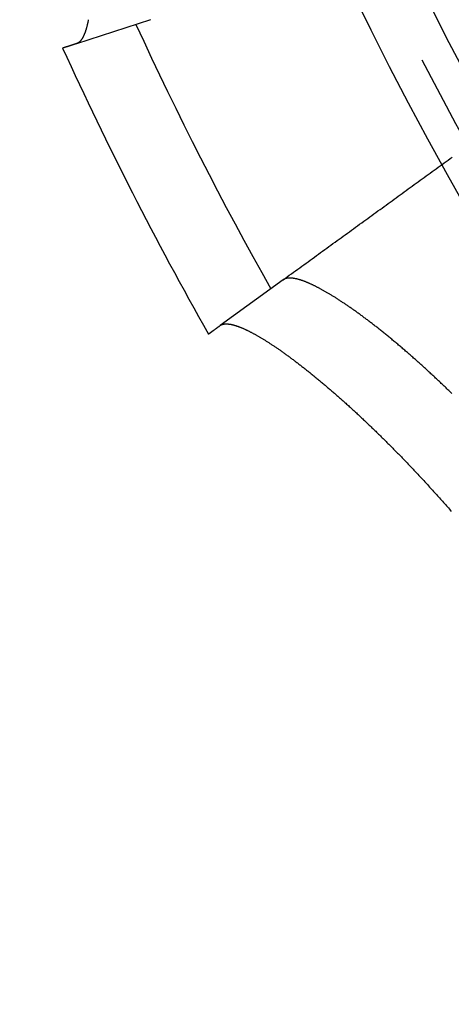
# Model space of a CAD drawing. Extents: x -57 to 57, y -57 to 200.
# Drawn here: x -53 to -46, y -39 to -23 of the extents above; entities that cross this region are included whole.
import ezdxf

# ---------------------------------------------------------------- set-up
doc = ezdxf.new("R2010")
doc.units = 0
doc.header["$LTSCALE"] = 20
doc.linetypes.add('VERDECKT', pattern=[0.375, 0.25, -0.125])
doc.layers.get('0').update_dxf_attribs({"linetype": 'CONTINUOUS'})
doc.layers.add('STEMPEL', color=3, linetype='CONTINUOUS')

# ---------------------------------------------------------------- blocks, each defined once
blk = doc.blocks.new('A$C88193A49')
at = {"color": 1, "linetype": 'VERDECKT'}
for p, q in [((-50.95166, -23.3897), (-52.11056, -23.76625)), ((-48.8713, -27.47264), (-49.85712, -28.18887))]:
    blk.add_line(p, q, dxfattribs=at)
at = {"color": 3}
for points in [[(-51.9237, -23.3893, 0), (-51.9252, -23.3975, 0), (-51.9268, -23.4056, 0), (-51.9283, -23.4136, 0), (-51.9299, -23.4215, 0), (-51.9315, -23.4294, 0), (-51.9332, -23.4371, 0), (-51.9348, -23.4448, 0), (-51.9365, -23.4524, 0), (-51.9382, -23.4599, 0), (-51.9399, -23.4673, 0), (-51.9416, -23.4746, 0), (-51.9434, -23.4818, 0), (-51.9451, -23.489, 0), (-51.9469, -23.496, 0), (-51.9487, -23.503, 0), (-51.9506, -23.5099, 0), (-51.9524, -23.5167, 0), (-51.9543, -23.5234, 0), (-51.9562, -23.53, 0), (-51.9581, -23.5365, 0), (-51.96, -23.543, 0), (-51.962, -23.5493, 0), (-51.9639, -23.5556, 0), (-51.9659, -23.5618, 0), (-51.9679, -23.5679, 0), (-51.97, -23.5739, 0), (-51.972, -23.5798, 0), (-51.9741, -23.5856, 0), (-51.9762, -23.5914, 0), (-51.9783, -23.597, 0), (-51.9804, -23.6026, 0), (-51.9825, -23.6081, 0), (-51.9847, -23.6134, 0), (-51.9869, -23.6187, 0), (-51.9891, -23.6239, 0), (-51.9913, -23.6291, 0), (-51.9935, -23.6341, 0), (-51.9958, -23.639, 0), (-51.9981, -23.6439, 0), (-52.0004, -23.6487, 0), (-52.0027, -23.6533, 0), (-52.005, -23.6579, 0), (-52.0074, -23.6624, 0), (-52.0098, -23.6668, 0), (-52.0122, -23.6711, 0), (-52.0146, -23.6754, 0), (-52.017, -23.6795, 0), (-52.0194, -23.6836, 0), (-52.0219, -23.6875, 0), (-52.0244, -23.6914, 0), (-52.0269, -23.6952, 0), (-52.0294, -23.6989, 0), (-52.032, -23.7025, 0), (-52.0345, -23.706, 0), (-52.0371, -23.7094, 0), (-52.0397, -23.7127, 0), (-52.0423, -23.7159, 0), (-52.045, -23.7191, 0), (-52.0476, -23.7221, 0), (-52.0503, -23.7251, 0), (-52.053, -23.728, 0), (-52.0557, -23.7308, 0), (-52.0584, -23.7335, 0), (-52.0612, -23.7361, 0), (-52.0639, -23.7386, 0), (-52.0667, -23.741, 0), (-52.0695, -23.7433, 0), (-52.0723, -23.7455, 0), (-52.0752, -23.7477, 0), (-52.078, -23.7497, 0), (-52.0809, -23.7517, 0), (-52.0838, -23.7536, 0), (-52.0867, -23.7554, 0), (-52.0896, -23.757, 0), (-52.0925, -23.7586, 0), (-52.0955, -23.7601, 0), (-52.0985, -23.7615, 0), (-52.1015, -23.7629, 0), (-52.1045, -23.7641, 0), (-52.1075, -23.7652, 0), (-52.1106, -23.7663, 0)], [(-52.1106, -23.7663, 0), (-52.114, -23.7674, 0), (-52.1175, -23.7685, 0), (-52.1209, -23.7696, 0), (-52.1243, -23.7707, 0), (-52.1277, -23.7718, 0), (-52.1311, -23.7729, 0), (-52.1344, -23.774, 0), (-52.1376, -23.7751, 0), (-52.1409, -23.7761, 0), (-52.1441, -23.7772, 0), (-52.1473, -23.7782, 0), (-52.1505, -23.7792, 0), (-52.1536, -23.7802, 0), (-52.1567, -23.7812, 0), (-52.1598, -23.7822, 0), (-52.1628, -23.7832, 0), (-52.1658, -23.7842, 0), (-52.1688, -23.7852, 0), (-52.1718, -23.7861, 0), (-52.1747, -23.7871, 0), (-52.1776, -23.788, 0), (-52.1805, -23.789, 0), (-52.1833, -23.7899, 0), (-52.1861, -23.7908, 0), (-52.1889, -23.7917, 0), (-52.1917, -23.7926, 0), (-52.1944, -23.7935, 0), (-52.1971, -23.7944, 0), (-52.1997, -23.7952, 0), (-52.2024, -23.7961, 0), (-52.205, -23.7969, 0), (-52.2076, -23.7978, 0), (-52.2101, -23.7986, 0), (-52.2126, -23.7994, 0), (-52.2151, -23.8002, 0), (-52.2176, -23.801, 0), (-52.22, -23.8018, 0), (-52.2224, -23.8026, 0), (-52.2248, -23.8034, 0), (-52.2272, -23.8041, 0), (-52.2295, -23.8049, 0), (-52.2318, -23.8056, 0), (-52.234, -23.8064, 0), (-52.2363, -23.8071, 0), (-52.2385, -23.8078, 0), (-52.2407, -23.8085, 0), (-52.2428, -23.8092, 0), (-52.2449, -23.8099, 0), (-52.247, -23.8106, 0), (-52.2491, -23.8113, 0), (-52.2511, -23.8119, 0), (-52.2531, -23.8126, 0), (-52.2551, -23.8132, 0), (-52.2571, -23.8139, 0), (-52.259, -23.8145, 0), (-52.2609, -23.8151, 0), (-52.2628, -23.8157, 0), (-52.2646, -23.8163, 0), (-52.2664, -23.8169, 0), (-52.2682, -23.8175, 0), (-52.27, -23.818, 0), (-52.2717, -23.8186, 0), (-52.2734, -23.8192, 0), (-52.2751, -23.8197, 0), (-52.2767, -23.8202, 0), (-52.2783, -23.8208, 0), (-52.2799, -23.8213, 0), (-52.2815, -23.8218, 0), (-52.283, -23.8223, 0), (-52.2845, -23.8228, 0), (-52.286, -23.8233, 0), (-52.2875, -23.8237, 0), (-52.2889, -23.8242, 0), (-52.2903, -23.8247, 0), (-52.2917, -23.8251, 0), (-52.293, -23.8255, 0), (-52.2943, -23.826, 0), (-52.2956, -23.8264, 0), (-52.2969, -23.8268, 0), (-52.2981, -23.8272, 0), (-52.2994, -23.8276, 0), (-52.3005, -23.828, 0), (-52.3017, -23.8284, 0), (-52.3028, -23.8287, 0), (-52.3039, -23.8291, 0), (-52.305, -23.8294, 0), (-52.3061, -23.8298, 0), (-52.3071, -23.8301, 0), (-52.3081, -23.8304, 0), (-52.3091, -23.8307, 0), (-52.31, -23.8311, 0), (-52.3109, -23.8314, 0), (-52.3118, -23.8316, 0), (-52.3127, -23.8319, 0), (-52.3135, -23.8322, 0), (-52.3143, -23.8325, 0), (-52.3151, -23.8327, 0), (-52.3159, -23.833, 0), (-52.3166, -23.8332, 0), (-52.3173, -23.8334, 0), (-52.318, -23.8336, 0), (-52.3186, -23.8339, 0), (-52.3193, -23.8341, 0), (-52.3199, -23.8343, 0), (-52.3204, -23.8344, 0), (-52.321, -23.8346, 0), (-52.3215, -23.8348, 0), (-52.322, -23.835, 0), (-52.3225, -23.8351, 0), (-52.3229, -23.8353, 0), (-52.3234, -23.8354, 0), (-52.3238, -23.8355, 0), (-52.3241, -23.8356, 0), (-52.3245, -23.8358, 0), (-52.3248, -23.8359, 0), (-52.3251, -23.836, 0), (-52.3253, -23.836, 0), (-52.3256, -23.8361, 0), (-52.3258, -23.8362, 0), (-52.326, -23.8362, 0), (-52.3262, -23.8363, 0), (-52.3263, -23.8363, 0), (-52.3264, -23.8364, 0), (-52.3265, -23.8364, 0), (-52.3266, -23.8364, 0), (-52.3266, -23.8364, 0), (-52.3266, -23.8364, 0)], [(-50.0409, -28.3224, 0), (-50.0409, -28.3224, 0), (-50.0409, -28.3224, 0), (-50.0408, -28.3223, 0), (-50.0407, -28.3223, 0), (-50.0406, -28.3222, 0), (-50.0405, -28.3221, 0), (-50.0404, -28.322, 0), (-50.0402, -28.3219, 0), (-50.04, -28.3218, 0), (-50.0398, -28.3216, 0), (-50.0396, -28.3215, 0), (-50.0393, -28.3213, 0), (-50.0391, -28.3211, 0), (-50.0388, -28.3209, 0), (-50.0385, -28.3206, 0), (-50.0381, -28.3204, 0), (-50.0378, -28.3201, 0), (-50.0374, -28.3199, 0), (-50.037, -28.3196, 0), (-50.0366, -28.3193, 0), (-50.0361, -28.3189, 0), (-50.0357, -28.3186, 0), (-50.0352, -28.3182, 0), (-50.0347, -28.3179, 0), (-50.0341, -28.3175, 0), (-50.0336, -28.3171, 0), (-50.033, -28.3167, 0), (-50.0324, -28.3162, 0), (-50.0318, -28.3158, 0), (-50.0311, -28.3153, 0), (-50.0305, -28.3148, 0), (-50.0298, -28.3143, 0), (-50.029, -28.3138, 0), (-50.0283, -28.3133, 0), (-50.0276, -28.3127, 0), (-50.0268, -28.3121, 0), (-50.026, -28.3116, 0), (-50.0251, -28.311, 0), (-50.0243, -28.3103, 0), (-50.0234, -28.3097, 0), (-50.0225, -28.3091, 0), (-50.0216, -28.3084, 0), (-50.0207, -28.3077, 0), (-50.0197, -28.307, 0), (-50.0187, -28.3063, 0), (-50.0177, -28.3056, 0), (-50.0167, -28.3048, 0), (-50.0156, -28.304, 0), (-50.0146, -28.3033, 0), (-50.0135, -28.3025, 0), (-50.0123, -28.3016, 0), (-50.0112, -28.3008, 0), (-50.01, -28.3, 0), (-50.0088, -28.2991, 0), (-50.0076, -28.2982, 0), (-50.0064, -28.2973, 0), (-50.0051, -28.2964, 0), (-50.0038, -28.2955, 0), (-50.0025, -28.2945, 0), (-50.0012, -28.2936, 0), (-49.9998, -28.2926, 0), (-49.9985, -28.2916, 0), (-49.9971, -28.2905, 0), (-49.9956, -28.2895, 0), (-49.9942, -28.2885, 0), (-49.9927, -28.2874, 0), (-49.9912, -28.2863, 0), (-49.9897, -28.2852, 0), (-49.9882, -28.2841, 0), (-49.9866, -28.2829, 0), (-49.985, -28.2818, 0), (-49.9834, -28.2806, 0), (-49.9817, -28.2794, 0), (-49.9801, -28.2782, 0), (-49.9784, -28.277, 0), (-49.9767, -28.2757, 0), (-49.975, -28.2745, 0), (-49.9732, -28.2732, 0), (-49.9714, -28.2719, 0), (-49.9696, -28.2706, 0), (-49.9678, -28.2693, 0), (-49.9659, -28.2679, 0), (-49.9641, -28.2666, 0), (-49.9622, -28.2652, 0), (-49.9602, -28.2638, 0), (-49.9583, -28.2624, 0), (-49.9563, -28.2609, 0), (-49.9543, -28.2595, 0), (-49.9523, -28.258, 0), (-49.9502, -28.2565, 0), (-49.9482, -28.255, 0), (-49.9461, -28.2535, 0), (-49.9439, -28.252, 0), (-49.9418, -28.2504, 0), (-49.9396, -28.2488, 0), (-49.9374, -28.2472, 0), (-49.9352, -28.2456, 0), (-49.933, -28.244, 0), (-49.9307, -28.2423, 0), (-49.9284, -28.2407, 0), (-49.9261, -28.239, 0), (-49.9238, -28.2373, 0), (-49.9214, -28.2356, 0), (-49.919, -28.2338, 0), (-49.9166, -28.2321, 0), (-49.9142, -28.2303, 0), (-49.9117, -28.2285, 0), (-49.9092, -28.2267, 0), (-49.9067, -28.2249, 0), (-49.9041, -28.223, 0), (-49.9016, -28.2212, 0), (-49.899, -28.2193, 0), (-49.8964, -28.2174, 0), (-49.8937, -28.2155, 0), (-49.8911, -28.2135, 0), (-49.8884, -28.2116, 0), (-49.8857, -28.2096, 0), (-49.8829, -28.2076, 0), (-49.8802, -28.2056, 0), (-49.8774, -28.2036, 0), (-49.8746, -28.2015, 0), (-49.8717, -28.1995, 0), (-49.8688, -28.1974, 0), (-49.8659, -28.1953, 0), (-49.863, -28.1932, 0), (-49.8601, -28.191, 0), (-49.8571, -28.1889, 0)], [(-49.8571, -28.1889, 0), (-49.8545, -28.187, 0), (-49.8518, -28.1852, 0), (-49.849, -28.1835, 0), (-49.8462, -28.1819, 0), (-49.8433, -28.1803, 0), (-49.8404, -28.1788, 0), (-49.8373, -28.1773, 0), (-49.8343, -28.176, 0), (-49.8311, -28.1747, 0), (-49.8279, -28.1734, 0), (-49.8246, -28.1722, 0), (-49.8213, -28.1711, 0), (-49.8179, -28.1701, 0), (-49.8144, -28.1691, 0), (-49.8109, -28.1682, 0), (-49.8073, -28.1674, 0), (-49.8037, -28.1667, 0), (-49.7999, -28.166, 0), (-49.7962, -28.1653, 0), (-49.7923, -28.1648, 0), (-49.7884, -28.1643, 0), (-49.7844, -28.1639, 0), (-49.7804, -28.1635, 0), (-49.7763, -28.1633, 0), (-49.7722, -28.163, 0), (-49.7679, -28.1629, 0), (-49.7637, -28.1628, 0), (-49.7593, -28.1628, 0), (-49.7549, -28.1629, 0), (-49.7504, -28.163, 0), (-49.7459, -28.1632, 0), (-49.7413, -28.1635, 0), (-49.7367, -28.1638, 0), (-49.732, -28.1642, 0), (-49.7272, -28.1647, 0), (-49.7223, -28.1652, 0), (-49.7174, -28.1658, 0), (-49.7125, -28.1665, 0), (-49.7075, -28.1672, 0), (-49.7024, -28.168, 0), (-49.6972, -28.1689, 0), (-49.692, -28.1698, 0), (-49.6867, -28.1708, 0), (-49.6814, -28.1719, 0), (-49.676, -28.1731, 0), (-49.6706, -28.1743, 0), (-49.6651, -28.1756, 0), (-49.6595, -28.1769, 0), (-49.6539, -28.1783, 0), (-49.6482, -28.1798, 0), (-49.6424, -28.1814, 0), (-49.6366, -28.183, 0), (-49.6307, -28.1847, 0), (-49.6248, -28.1864, 0), (-49.6188, -28.1883, 0), (-49.6127, -28.1901, 0), (-49.6066, -28.1921, 0), (-49.6005, -28.1941, 0), (-49.5942, -28.1962, 0), (-49.5879, -28.1984, 0), (-49.5816, -28.2006, 0), (-49.5752, -28.2029, 0), (-49.5687, -28.2053, 0), (-49.5622, -28.2077, 0), (-49.5556, -28.2102, 0), (-49.5489, -28.2128, 0), (-49.5422, -28.2154, 0), (-49.5354, -28.2181, 0), (-49.5286, -28.2209, 0), (-49.5217, -28.2237, 0), (-49.5148, -28.2266, 0), (-49.5078, -28.2296, 0), (-49.5007, -28.2326, 0), (-49.4936, -28.2358, 0), (-49.4864, -28.2389, 0), (-49.4792, -28.2422, 0), (-49.4719, -28.2455, 0), (-49.4645, -28.2489, 0), (-49.4571, -28.2523, 0), (-49.4497, -28.2558, 0), (-49.4421, -28.2594, 0), (-49.4345, -28.263, 0), (-49.4269, -28.2668, 0), (-49.4192, -28.2705, 0), (-49.4115, -28.2744, 0), (-49.4036, -28.2783, 0), (-49.3958, -28.2823, 0), (-49.3878, -28.2863, 0), (-49.3798, -28.2904, 0), (-49.3718, -28.2946, 0), (-49.3637, -28.2989, 0), (-49.3555, -28.3032, 0), (-49.3473, -28.3076, 0), (-49.3391, -28.312, 0), (-49.3307, -28.3166, 0), (-49.3224, -28.3211, 0), (-49.3139, -28.3258, 0), (-49.3054, -28.3305, 0), (-49.2969, -28.3353, 0), (-49.2883, -28.3401, 0), (-49.2796, -28.3451, 0), (-49.2709, -28.35, 0), (-49.2621, -28.3551, 0), (-49.2533, -28.3602, 0), (-49.2444, -28.3654, 0), (-49.2355, -28.3706, 0), (-49.2265, -28.3759, 0), (-49.2175, -28.3813, 0), (-49.2084, -28.3867, 0), (-49.1993, -28.3923, 0), (-49.1901, -28.3978, 0), (-49.1809, -28.4035, 0), (-49.1716, -28.4092, 0), (-49.1623, -28.4149, 0), (-49.1529, -28.4207, 0), (-49.1434, -28.4266, 0), (-49.134, -28.4326, 0), (-49.1244, -28.4386, 0), (-49.1148, -28.4447, 0), (-49.1052, -28.4509, 0), (-49.0955, -28.4571, 0), (-49.0858, -28.4634, 0), (-49.076, -28.4697, 0), (-49.0661, -28.4761, 0), (-49.0562, -28.4826, 0), (-49.0463, -28.4891, 0), (-49.0363, -28.4957, 0), (-49.0263, -28.5024, 0), (-49.0162, -28.5091, 0), (-49.006, -28.5159, 0), (-48.9959, -28.5228, 0), (-48.9856, -28.5297, 0), (-48.9753, -28.5367, 0), (-48.965, -28.5438, 0), (-48.9546, -28.5509, 0), (-48.9442, -28.5581, 0), (-48.9338, -28.5653, 0), (-48.9232, -28.5726, 0), (-48.9127, -28.58, 0), (-48.9021, -28.5874, 0), (-48.8914, -28.5949, 0), (-48.8807, -28.6025, 0), (-48.8699, -28.6101, 0), (-48.8591, -28.6178, 0), (-48.8483, -28.6256, 0), (-48.8374, -28.6334, 0), (-48.8265, -28.6413, 0), (-48.8155, -28.6492, 0), (-48.8044, -28.6572, 0), (-48.7934, -28.6653, 0), (-48.7823, -28.6734, 0), (-48.7711, -28.6816, 0), (-48.7599, -28.6899, 0), (-48.7486, -28.6982, 0), (-48.7373, -28.7066, 0), (-48.726, -28.715, 0), (-48.7146, -28.7235, 0), (-48.7032, -28.7321, 0), (-48.6917, -28.7407, 0), (-48.6802, -28.7494, 0), (-48.6686, -28.7582, 0), (-48.657, -28.767, 0), (-48.6454, -28.7759, 0), (-48.6337, -28.7849, 0), (-48.6219, -28.7939, 0), (-48.6101, -28.8029, 0), (-48.5983, -28.8121, 0), (-48.5865, -28.8213, 0), (-48.5746, -28.8305, 0), (-48.5626, -28.8399, 0), (-48.5506, -28.8492, 0), (-48.5386, -28.8587, 0), (-48.5265, -28.8682, 0), (-48.5144, -28.8778, 0), (-48.5022, -28.8874, 0), (-48.49, -28.8971, 0), (-48.4778, -28.9069, 0), (-48.4655, -28.9167, 0), (-48.4532, -28.9266, 0), (-48.4408, -28.9365, 0), (-48.4284, -28.9465, 0), (-48.416, -28.9566, 0), (-48.4035, -28.9667, 0), (-48.391, -28.9769, 0), (-48.3784, -28.9871, 0), (-48.3658, -28.9974, 0), (-48.3532, -29.0078, 0), (-48.3405, -29.0183, 0), (-48.3278, -29.0288, 0), (-48.315, -29.0393, 0), (-48.3022, -29.0499, 0), (-48.2894, -29.0606, 0), (-48.2765, -29.0713, 0), (-48.2636, -29.0821, 0), (-48.2507, -29.093, 0), (-48.2377, -29.1039, 0), (-48.2247, -29.1149, 0), (-48.2117, -29.1259, 0), (-48.1986, -29.137, 0), (-48.1855, -29.1481, 0), (-48.1723, -29.1594, 0), (-48.1592, -29.1706, 0), (-48.1459, -29.1819, 0), (-48.1327, -29.1933, 0), (-48.1194, -29.2047, 0), (-48.1061, -29.2162, 0), (-48.0928, -29.2278, 0), (-48.0794, -29.2394, 0), (-48.066, -29.2511, 0), (-48.0526, -29.2628, 0), (-48.0391, -29.2746, 0), (-48.0256, -29.2864, 0), (-48.0121, -29.2983, 0), (-47.9985, -29.3102, 0), (-47.9849, -29.3222, 0), (-47.9713, -29.3343, 0), (-47.9577, -29.3464, 0), (-47.944, -29.3586, 0), (-47.9303, -29.3708, 0), (-47.9166, -29.3831, 0), (-47.9028, -29.3954, 0), (-47.889, -29.4078, 0), (-47.8752, -29.4203, 0), (-47.8613, -29.4328, 0), (-47.8474, -29.4454, 0), (-47.8335, -29.458, 0), (-47.8196, -29.4707, 0), (-47.8056, -29.4834, 0), (-47.7916, -29.4962, 0), (-47.7776, -29.509, 0), (-47.7636, -29.5219, 0), (-47.7495, -29.5349, 0), (-47.7354, -29.5479, 0), (-47.7213, -29.561, 0), (-47.7071, -29.5741, 0), (-47.6929, -29.5873, 0), (-47.6787, -29.6005, 0), (-47.6645, -29.6138, 0), (-47.6502, -29.6271, 0), (-47.636, -29.6405, 0), (-47.6216, -29.654, 0), (-47.6073, -29.6675, 0), (-47.593, -29.681, 0), (-47.5786, -29.6946, 0), (-47.5642, -29.7083, 0), (-47.5497, -29.722, 0), (-47.5353, -29.7358, 0), (-47.5208, -29.7496, 0), (-47.5063, -29.7635, 0), (-47.4918, -29.7774, 0), (-47.4772, -29.7914, 0), (-47.4627, -29.8055, 0), (-47.4481, -29.8196, 0), (-47.4335, -29.8337, 0), (-47.4188, -29.8479, 0), (-47.4042, -29.8622, 0), (-47.3895, -29.8765, 0), (-47.3748, -29.8908, 0), (-47.3601, -29.9052, 0), (-47.3453, -29.9197, 0), (-47.3306, -29.9342, 0), (-47.3158, -29.9488, 0), (-47.301, -29.9634, 0), (-47.2861, -29.9781, 0), (-47.2713, -29.9928, 0), (-47.2564, -30.0076, 0), (-47.2415, -30.0224, 0), (-47.2266, -30.0373, 0), (-47.2117, -30.0523, 0), (-47.1968, -30.0673, 0), (-47.1818, -30.0823, 0), (-47.1668, -30.0974, 0), (-47.1518, -30.1125, 0), (-47.1368, -30.1277, 0), (-47.1218, -30.143, 0), (-47.1067, -30.1583, 0), (-47.0916, -30.1736, 0), (-47.0766, -30.189, 0), (-47.0615, -30.2045, 0), (-47.0464, -30.22, 0), (-47.0312, -30.2355, 0), (-47.0161, -30.2511, 0), (-47.001, -30.2667, 0), (-46.9858, -30.2824, 0), (-46.9706, -30.2981, 0), (-46.9554, -30.3139, 0), (-46.9403, -30.3297, 0), (-46.925, -30.3456, 0), (-46.9098, -30.3615, 0), (-46.8946, -30.3774, 0), (-46.8794, -30.3934, 0), (-46.8641, -30.4095, 0), (-46.8489, -30.4256, 0), (-46.8336, -30.4417, 0), (-46.8183, -30.4579, 0), (-46.8031, -30.4741, 0), (-46.7878, -30.4904, 0), (-46.7725, -30.5067, 0), (-46.7572, -30.523, 0), (-46.7418, -30.5394, 0), (-46.7265, -30.5559, 0), (-46.7112, -30.5724, 0), (-46.6958, -30.5889, 0), (-46.6805, -30.6055, 0), (-46.6651, -30.6221, 0), (-46.6498, -30.6387, 0), (-46.6344, -30.6555, 0), (-46.619, -30.6722, 0), (-46.6036, -30.689, 0), (-46.5882, -30.7058, 0), (-46.5728, -30.7227, 0), (-46.5574, -30.7396, 0), (-46.542, -30.7566, 0), (-46.5266, -30.7736, 0), (-46.5112, -30.7906, 0), (-46.4958, -30.8077, 0), (-46.4804, -30.8248, 0), (-46.4649, -30.842, 0), (-46.4495, -30.8592, 0), (-46.434, -30.8765, 0), (-46.4186, -30.8938, 0), (-46.4032, -30.9111, 0), (-46.3877, -30.9285, 0), (-46.3722, -30.9459, 0), (-46.3568, -30.9633, 0), (-46.3413, -30.9808, 0), (-46.3259, -30.9984, 0), (-46.3104, -31.016, 0), (-46.2949, -31.0336, 0), (-46.2795, -31.0512, 0), (-46.264, -31.0689, 0), (-46.2485, -31.0867, 0), (-46.233, -31.1044, 0)]]:
    blk.add_polyline3d(points, dxfattribs=at)
at = {"color": 1}
for points in [[(-48.8713, -27.4726, 0), (-48.8384, -27.4487, 0), (-48.8055, -27.4249, 0), (-48.7727, -27.401, 0), (-48.7399, -27.3772, 0), (-48.7071, -27.3533, 0), (-48.6743, -27.3295, 0), (-48.6416, -27.3057, 0), (-48.6088, -27.282, 0), (-48.5761, -27.2582, 0), (-48.5435, -27.2345, 0), (-48.5108, -27.2107, 0), (-48.4782, -27.187, 0), (-48.4456, -27.1633, 0), (-48.413, -27.1397, 0), (-48.3804, -27.116, 0), (-48.3479, -27.0924, 0), (-48.3154, -27.0688, 0), (-48.2829, -27.0452, 0), (-48.2505, -27.0216, 0), (-48.218, -26.998, 0), (-48.1856, -26.9744, 0), (-48.1532, -26.9509, 0), (-48.1208, -26.9274, 0), (-48.0885, -26.9039, 0), (-48.0562, -26.8804, 0), (-48.0239, -26.8569, 0), (-47.9916, -26.8335, 0), (-47.9594, -26.8101, 0), (-47.9271, -26.7867, 0), (-47.8949, -26.7633, 0), (-47.8627, -26.7399, 0), (-47.8306, -26.7165, 0), (-47.7984, -26.6932, 0), (-47.7663, -26.6698, 0), (-47.7343, -26.6465, 0), (-47.7022, -26.6232, 0), (-47.6701, -26.5999, 0), (-47.6381, -26.5767, 0), (-47.6061, -26.5534, 0), (-47.5742, -26.5302, 0), (-47.5422, -26.507, 0), (-47.5103, -26.4838, 0), (-47.4784, -26.4606, 0), (-47.4465, -26.4375, 0), (-47.4146, -26.4143, 0), (-47.3828, -26.3912, 0), (-47.351, -26.3681, 0), (-47.3192, -26.345, 0), (-47.2874, -26.3219, 0), (-47.2557, -26.2988, 0), (-47.224, -26.2758, 0), (-47.1923, -26.2528, 0), (-47.1606, -26.2297, 0), (-47.129, -26.2068, 0), (-47.0973, -26.1838, 0), (-47.0657, -26.1608, 0), (-47.0341, -26.1379, 0), (-47.0026, -26.1149, 0), (-46.971, -26.092, 0), (-46.9395, -26.0691, 0), (-46.908, -26.0462, 0), (-46.8766, -26.0234, 0), (-46.8451, -26.0005, 0), (-46.8137, -25.9777, 0), (-46.7823, -25.9549, 0), (-46.7509, -25.9321, 0), (-46.7195, -25.9093, 0), (-46.6882, -25.8865, 0), (-46.6569, -25.8638, 0), (-46.6256, -25.841, 0), (-46.5943, -25.8183, 0), (-46.5631, -25.7956, 0), (-46.5319, -25.7729, 0), (-46.5007, -25.7503, 0), (-46.4695, -25.7276, 0), (-46.4383, -25.705, 0), (-46.4072, -25.6824, 0), (-46.3761, -25.6597, 0), (-46.345, -25.6372, 0), (-46.3139, -25.6146, 0), (-46.2829, -25.592, 0), (-46.2518, -25.5695, 0), (-46.2208, -25.547, 0)], [(-46.2261, -29.2542, 0), (-46.2411, -29.2396, 0), (-46.256, -29.2251, 0), (-46.271, -29.2106, 0), (-46.2859, -29.1961, 0), (-46.3009, -29.1817, 0), (-46.3158, -29.1673, 0), (-46.3306, -29.153, 0), (-46.3455, -29.1388, 0), (-46.3604, -29.1246, 0), (-46.3752, -29.1105, 0), (-46.39, -29.0964, 0), (-46.4048, -29.0823, 0), (-46.4195, -29.0683, 0), (-46.4343, -29.0544, 0), (-46.449, -29.0405, 0), (-46.4637, -29.0267, 0), (-46.4784, -29.0129, 0), (-46.4931, -28.9992, 0), (-46.5077, -28.9855, 0), (-46.5223, -28.9719, 0), (-46.5369, -28.9583, 0), (-46.5515, -28.9448, 0), (-46.566, -28.9314, 0), (-46.5805, -28.918, 0), (-46.595, -28.9046, 0), (-46.6095, -28.8913, 0), (-46.624, -28.8781, 0), (-46.6384, -28.8649, 0), (-46.6528, -28.8518, 0), (-46.6672, -28.8387, 0), (-46.6815, -28.8257, 0), (-46.6959, -28.8127, 0), (-46.7102, -28.7998, 0), (-46.7245, -28.7869, 0), (-46.7387, -28.7741, 0), (-46.753, -28.7613, 0), (-46.7672, -28.7486, 0), (-46.7813, -28.736, 0), (-46.7955, -28.7234, 0), (-46.8096, -28.7109, 0), (-46.8237, -28.6984, 0), (-46.8378, -28.686, 0), (-46.8518, -28.6736, 0), (-46.8659, -28.6613, 0), (-46.8799, -28.649, 0), (-46.8938, -28.6368, 0), (-46.9078, -28.6247, 0), (-46.9217, -28.6126, 0), (-46.9355, -28.6006, 0), (-46.9494, -28.5886, 0), (-46.9632, -28.5767, 0), (-46.977, -28.5648, 0), (-46.9908, -28.553, 0), (-47.0045, -28.5412, 0), (-47.0182, -28.5295, 0), (-47.0319, -28.5179, 0), (-47.0455, -28.5063, 0), (-47.0591, -28.4948, 0), (-47.0727, -28.4833, 0), (-47.0862, -28.4719, 0), (-47.0997, -28.4606, 0), (-47.1132, -28.4493, 0), (-47.1266, -28.4381, 0), (-47.14, -28.4269, 0), (-47.1534, -28.4158, 0), (-47.1667, -28.4048, 0), (-47.18, -28.3938, 0), (-47.1933, -28.3829, 0), (-47.2065, -28.372, 0), (-47.2196, -28.3612, 0), (-47.2328, -28.3504, 0), (-47.2459, -28.3398, 0), (-47.259, -28.3291, 0), (-47.272, -28.3186, 0), (-47.285, -28.3081, 0), (-47.2979, -28.2976, 0), (-47.3109, -28.2873, 0), (-47.3237, -28.2769, 0), (-47.3366, -28.2667, 0), (-47.3494, -28.2565, 0), (-47.3621, -28.2464, 0), (-47.3749, -28.2363, 0), (-47.3875, -28.2263, 0), (-47.4002, -28.2163, 0), (-47.4128, -28.2064, 0), (-47.4254, -28.1966, 0), (-47.4379, -28.1868, 0), (-47.4504, -28.1771, 0), (-47.4628, -28.1675, 0), (-47.4752, -28.1579, 0), (-47.4876, -28.1484, 0), (-47.4999, -28.1389, 0), (-47.5122, -28.1295, 0), (-47.5245, -28.1202, 0), (-47.5367, -28.1109, 0), (-47.5488, -28.1017, 0), (-47.561, -28.0925, 0), (-47.5731, -28.0834, 0), (-47.5851, -28.0744, 0), (-47.5971, -28.0654, 0), (-47.609, -28.0565, 0), (-47.621, -28.0477, 0), (-47.6328, -28.0389, 0), (-47.6447, -28.0301, 0), (-47.6564, -28.0215, 0), (-47.6682, -28.0129, 0), (-47.6799, -28.0044, 0), (-47.6915, -27.9959, 0), (-47.7032, -27.9875, 0), (-47.7147, -27.9791, 0), (-47.7262, -27.9708, 0), (-47.7377, -27.9626, 0), (-47.7492, -27.9544, 0), (-47.7606, -27.9463, 0), (-47.7719, -27.9383, 0), (-47.7832, -27.9303, 0), (-47.7945, -27.9224, 0), (-47.8057, -27.9146, 0), (-47.8169, -27.9068, 0), (-47.828, -27.8991, 0), (-47.8391, -27.8914, 0), (-47.8501, -27.8838, 0), (-47.8611, -27.8763, 0), (-47.872, -27.8688, 0), (-47.8829, -27.8614, 0), (-47.8937, -27.854, 0), (-47.9045, -27.8467, 0), (-47.9153, -27.8395, 0), (-47.926, -27.8324, 0), (-47.9367, -27.8253, 0), (-47.9473, -27.8182, 0), (-47.9578, -27.8113, 0), (-47.9684, -27.8044, 0), (-47.9788, -27.7975, 0), (-47.9892, -27.7908, 0), (-47.9996, -27.784, 0), (-48.0099, -27.7774, 0), (-48.0202, -27.7708, 0), (-48.0304, -27.7643, 0), (-48.0406, -27.7578, 0), (-48.0507, -27.7514, 0), (-48.0608, -27.7451, 0), (-48.0709, -27.7388, 0), (-48.0808, -27.7326, 0), (-48.0908, -27.7265, 0), (-48.1006, -27.7204, 0), (-48.1105, -27.7144, 0), (-48.1203, -27.7084, 0), (-48.13, -27.7026, 0), (-48.1397, -27.6967, 0), (-48.1493, -27.691, 0), (-48.1589, -27.6853, 0), (-48.1684, -27.6797, 0), (-48.1779, -27.6741, 0), (-48.1873, -27.6686, 0), (-48.1967, -27.6632, 0), (-48.206, -27.6578, 0), (-48.2152, -27.6525, 0), (-48.2245, -27.6473, 0), (-48.2336, -27.6421, 0), (-48.2427, -27.637, 0), (-48.2518, -27.6319, 0), (-48.2608, -27.627, 0), (-48.2697, -27.622, 0), (-48.2786, -27.6172, 0), (-48.2874, -27.6124, 0), (-48.2962, -27.6077, 0), (-48.3049, -27.6031, 0), (-48.3136, -27.5985, 0), (-48.3222, -27.594, 0), (-48.3307, -27.5895, 0), (-48.3392, -27.5851, 0), (-48.3477, -27.5808, 0), (-48.356, -27.5766, 0), (-48.3644, -27.5724, 0), (-48.3726, -27.5683, 0), (-48.3808, -27.5642, 0), (-48.389, -27.5603, 0), (-48.3971, -27.5563, 0), (-48.4051, -27.5525, 0), (-48.4131, -27.5487, 0), (-48.421, -27.545, 0), (-48.4289, -27.5414, 0), (-48.4367, -27.5378, 0), (-48.4444, -27.5343, 0), (-48.4521, -27.5308, 0), (-48.4597, -27.5274, 0), (-48.4673, -27.5241, 0), (-48.4748, -27.5209, 0), (-48.4823, -27.5177, 0), (-48.4897, -27.5146, 0), (-48.497, -27.5115, 0), (-48.5043, -27.5085, 0), (-48.5115, -27.5056, 0), (-48.5187, -27.5028, 0), (-48.5258, -27.5, 0), (-48.5328, -27.4973, 0), (-48.5398, -27.4946, 0), (-48.5467, -27.4921, 0), (-48.5536, -27.4896, 0), (-48.5604, -27.4871, 0), (-48.5672, -27.4847, 0), (-48.5739, -27.4824, 0), (-48.5805, -27.4802, 0), (-48.5871, -27.478, 0), (-48.5936, -27.4759, 0), (-48.6, -27.4738, 0), (-48.6064, -27.4719, 0), (-48.6127, -27.47, 0), (-48.619, -27.4681, 0), (-48.6252, -27.4663, 0), (-48.6314, -27.4646, 0), (-48.6375, -27.463, 0), (-48.6435, -27.4614, 0), (-48.6494, -27.4599, 0), (-48.6554, -27.4585, 0), (-48.6612, -27.4571, 0), (-48.667, -27.4558, 0), (-48.6727, -27.4546, 0), (-48.6784, -27.4534, 0), (-48.684, -27.4523, 0), (-48.6895, -27.4513, 0), (-48.695, -27.4503, 0), (-48.7004, -27.4494, 0), (-48.7058, -27.4486, 0), (-48.7111, -27.4478, 0), (-48.7163, -27.4471, 0), (-48.7215, -27.4465, 0), (-48.7266, -27.4459, 0), (-48.7316, -27.4454, 0), (-48.7366, -27.445, 0), (-48.7415, -27.4446, 0), (-48.7464, -27.4443, 0), (-48.7512, -27.4441, 0), (-48.7559, -27.4439, 0), (-48.7606, -27.4438, 0), (-48.7652, -27.4438, 0), (-48.7698, -27.4439, 0), (-48.7743, -27.444, 0), (-48.7787, -27.4442, 0), (-48.783, -27.4444, 0), (-48.7873, -27.4447, 0), (-48.7916, -27.4451, 0), (-48.7957, -27.4456, 0), (-48.7998, -27.4461, 0), (-48.8039, -27.4467, 0), (-48.8079, -27.4473, 0), (-48.8118, -27.448, 0), (-48.8156, -27.4488, 0), (-48.8194, -27.4497, 0), (-48.8232, -27.4506, 0), (-48.8268, -27.4516, 0), (-48.8304, -27.4527, 0), (-48.8339, -27.4538, 0), (-48.8374, -27.455, 0), (-48.8408, -27.4563, 0), (-48.8442, -27.4576, 0), (-48.8474, -27.459, 0), (-48.8506, -27.4605, 0), (-48.8538, -27.462, 0), (-48.8569, -27.4636, 0), (-48.8599, -27.4653, 0), (-48.8628, -27.467, 0), (-48.8657, -27.4688, 0), (-48.8685, -27.4707, 0), (-48.8713, -27.4726, 0)]]:
    blk.add_polyline3d(points, dxfattribs=at)
at = {"color": 3, "linetype": 'CONTINUOUS'}
blk.add_circle((0, 0), 53, dxfattribs=at)
at = {"color": 1, "linetype": 'VERDECKT'}
for radius in [52.5, 51.99817, 51.3]:
    blk.add_circle((0, 0), radius, dxfattribs=at)
blk.add_arc((0, 0), 56.3, 204.62975, 209.37025, dxfattribs=at)
at = {"color": 3, "linetype": 'CONTINUOUS'}
blk.add_arc((0, 0), 57.5, 204.4907887, 209.5092113, dxfattribs=at)

msp = doc.modelspace()

# ---------------------------------------------------------------- block references
at = {"layer": 'STEMPEL'}
msp.add_blockref('A$C88193A49', (0, 0), dxfattribs=at)

doc.saveas('drawing.dxf')
